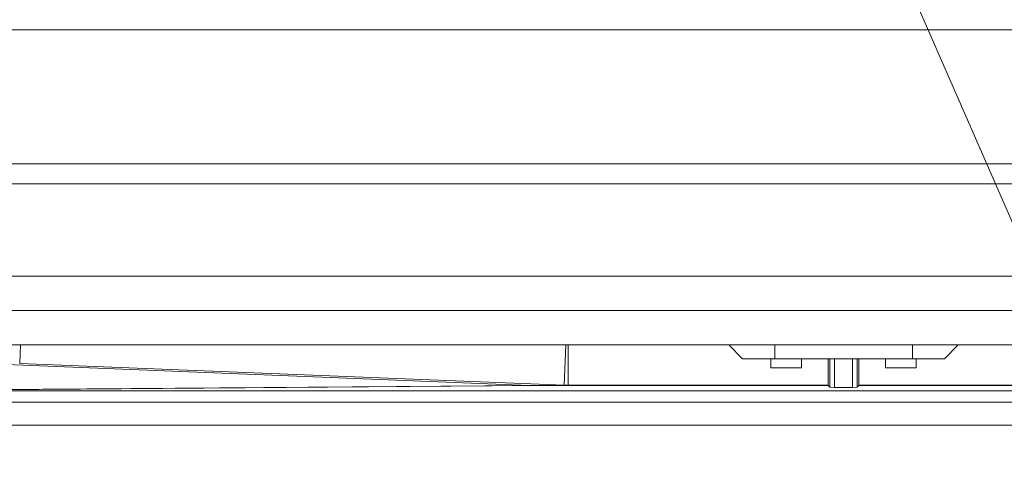
# Model space of a CAD drawing. Units: inches. Extents: x 2 to 133, y -11 to 88.
# Drawn here: x 92 to 93, y 30 to 31 of the extents above; entities that cross this region are included whole.
import ezdxf

# ---------------------------------------------------------------- set-up
doc = ezdxf.new("R2010")
doc.units = ezdxf.units.IN
doc.header["$MEASUREMENT"] = 0
doc.header["$PDMODE"] = 2
doc.header["$PDSIZE"] = 0.314961
doc.linetypes.add('$DDT_AUDIT_GENERATED_(8C)', pattern=[0])
doc.layers.get('0').update_dxf_attribs({"lineweight": 0})
doc.layers.get('DEFPOINTS').update_dxf_attribs({"lineweight": 0})
doc.layers.add('Layer 34', color=7, linetype='Continuous', lineweight=0)
doc.styles.add('DC_TEXTSTYLE5', font='arial.ttf', dxfattribs={"height": 0.7})
doc.dimstyles.get("Standard").update_dxf_attribs({"dimtxt": 0.18, "dimasz": 0.18, "dimexe": 0.18, "dimexo": 0.0625, "dimgap": 0.09, "dimtad": 0, "dimtih": 1, "dimtoh": 1, "dimdec": 4, "dimzin": 0, "dimdsep": 46, "dimtxsty": 'Standard', "dimcen": 0.09, "dimadec": 0, "dimazin": 0, "dimtfac": 1, "dimtdec": 4, "dimtofl": 0, "dimtmove": 0, "dimatfit": 3, "dimfxl": 1, "dimtolj": 1, "dimtzin": 0, "dimarcsym": 0})

# ---------------------------------------------------------------- blocks, each defined once
blk = doc.blocks.new('*D45')
at = {"layer": 'DEFPOINTS', "color": 0}
for p in [(88.1156, 31.5897), (97.3066, 31.587), (97.3066, 27.7914)]:
    blk.add_point(p, dxfattribs=at)
at = {"layer": 'Layer 34', "color": 0, "lineweight": -2, "ltscale": 0.07874}
for p, q in [((88.1156, 31.5272), (88.1156, 27.6914)), ((97.3066, 31.5245), (97.3066, 27.6914)), ((88.8156, 27.7914), (91.4022, 27.7914)), ((96.6066, 27.7914), (94.0201, 27.7914))]:
    blk.add_line(p, q, dxfattribs=at)
at = {"layer": 'Layer 34', "color": 0}
for points in [[(88.8156, 27.9081), (88.8156, 27.6748), (88.1156, 27.7914)], [(96.6066, 27.6748), (96.6066, 27.9081), (97.3066, 27.7914)]]:
    blk.add_solid(points, dxfattribs=at)
at = {"layer": 'Layer 34', "color": 0, "lineweight": 0, "insert": (92.7111, 27.7914), "char_height": 0.7, "attachment_point": 5, "style": 'DC_TEXTSTYLE5'}
blk.add_mtext('\\A1;9.19', dxfattribs=at)
blk = doc.blocks.new('*D48')
at = {"layer": 'DEFPOINTS', "color": 0}
for p in [(86.2802, 33.0867), (102.5956, 33.0867), (89.3384, 29.8883)]:
    blk.add_point(p, dxfattribs=at)
at = {"layer": 'Layer 34', "color": 0, "lineweight": -2, "ltscale": 0.07874}
for p, q in [((86.2802, 33.7867), (86.2802, 34.4867)), ((102.5331, 33.0867), (86.1802, 33.0867)), ((86.2802, 33.0867), (86.2802, 32.794)), ((86.2802, 29.8883), (86.2802, 30.181)), ((89.2759, 29.8883), (86.1802, 29.8883)), ((86.2802, 29.1883), (86.2802, 28.4883))]:
    blk.add_line(p, q, dxfattribs=at)
at = {"layer": 'Layer 34', "color": 0}
for points in [[(86.1635, 33.7867), (86.3969, 33.7867), (86.2802, 33.0867)], [(86.3969, 29.1883), (86.1635, 29.1883), (86.2802, 29.8883)]]:
    blk.add_solid(points, dxfattribs=at)
at = {"layer": 'Layer 34', "color": 0, "lineweight": 0, "insert": (86.2802, 31.4875), "char_height": 0.7, "attachment_point": 5, "rotation": 90, "style": 'DC_TEXTSTYLE5'}
blk.add_mtext('\\A1;3.20', dxfattribs=at)

msp = doc.modelspace()

# ---------------------------------------------------------------- linework, layer by layer
at = {"color": 7, "linetype": '$DDT_AUDIT_GENERATED_(8C)', "lineweight": 0, "ltscale": 0.004921}
for p, q in [((89.2672, 30.5677), (95.4449, 30.5677)), ((95.6756, 30.337), (89.2672, 30.337)), ((95.6756, 30.3029), (89.2672, 30.3029)), ((126.0625, 30.1444), (88.4562, 30.1444)), ((88.4897, 30.0852), (126.029, 30.0852)), ((88.4897, 30.0261), (126.029, 30.0261)), ((91.5125, 30.0261), (91.5112, 29.9945)), ((92.4485, 30.0261), (92.4458, 29.9571)), ((92.4527, 30.0261), (92.4527, 29.9569)), ((92.7519, 30.0025), (92.7282, 30.0261)), ((92.807, 30.0025), (92.807, 30.0261)), ((93.0432, 30.0025), (93.0432, 30.0261)), ((93.0983, 30.0025), (93.1219, 30.0261)), ((91.5112, 29.9945), (92.4458, 29.9571)), ((93.0983, 30.0025), (92.7519, 30.0025)), ((92.8004, 29.9869), (92.8003, 30.0025)), ((92.8004, 30.0025), (92.8004, 29.9869)), ((92.853, 30.0025), (92.853, 29.9869)), ((92.853, 30.0025), (92.853, 29.9869)), ((92.9016, 29.9537), (92.9016, 30.0025)), ((92.9098, 29.9533), (92.9098, 30.0025)), ((92.9403, 30.0025), (92.9403, 29.9533)), ((92.9486, 30.0025), (92.9486, 29.9537)), ((92.9972, 29.9869), (92.9971, 30.0025)), ((92.9972, 30.0025), (92.9972, 29.9869)), ((93.0498, 30.0025), (93.0498, 29.9869)), ((93.0499, 30.0025), (93.0498, 29.9869)), ((91.451, 29.994), (92.3855, 29.9566)), ((92.8004, 29.9869), (92.853, 29.9869)), ((92.9972, 29.9869), (93.0498, 29.9869)), ((92.3855, 29.9566), (91.2655, 29.9477)), ((92.3924, 29.9565), (91.2734, 29.9475)), ((95.7579, 29.9475), (91.2734, 29.9475)), ((92.3855, 29.9566), (92.3924, 29.9565)), ((92.3924, 29.9565), (92.8988, 29.9565)), ((92.4527, 29.9569), (92.8988, 29.9569)), ((92.8988, 29.9565), (92.8988, 29.9569)), ((92.8988, 29.9565), (92.9016, 29.9537)), ((92.9016, 29.9537), (92.9098, 29.9533)), ((92.9403, 29.9533), (92.9098, 29.9533)), ((92.9486, 29.9537), (92.9403, 29.9533)), ((92.9513, 29.9565), (92.9486, 29.9537)), ((92.9513, 29.9565), (92.9513, 29.9569)), ((92.9513, 29.9569), (93.4791, 29.9569)), ((92.9513, 29.9565), (93.4791, 29.9565)), ((95.7579, 29.9278), (91.2734, 29.9278)), ((90.97, 29.8883), (123.5487, 29.8883))]:
    msp.add_line(p, q, dxfattribs=at)
at = {"color": 7, "linetype": '$DDT_AUDIT_GENERATED_(8C)', "lineweight": 0, "ltscale": 0.004921, "flags": 128}
for points in [[(92.8988, 29.9569), (92.8988, 29.973), (92.8988, 29.9884), (92.8987, 30.0025)], [(92.9515, 30.0025), (92.9514, 29.9884), (92.9514, 29.973), (92.9513, 29.9569)]]:
    msp.add_lwpolyline(points, dxfattribs=at)
at = {"color": 7, "linetype": '$DDT_AUDIT_GENERATED_(8C)', "lineweight": 0, "ltscale": 0.004921}
msp.add_arc((92.4527, 30.1295), 0.1726, 267.7106, 270.0004, dxfattribs=at)
at = {"layer": 'Layer 34', "lineweight": 0, "ltscale": 0.07874, "flags": 128}
msp.add_lwpolyline([(105.4896, 25.4507), (95.3077, 25.4507), (92.7114, 31.3882)], dxfattribs=at)

# ---------------------------------------------------------------- dimensions: what is measured, and where the dimension line sits
at = {"layer": 'Layer 34', "lineweight": 0, "ltscale": 0.07874}
dim = msp.add_linear_dim(base=(86.2802, 33.0867), p1=(89.3384, 29.8883), p2=(102.5956, 33.0867), angle=90, dimstyle='Standard', override={"dimtxt": 0.7, "dimasz": 0.7, "dimexe": 0.1, "dimgap": 0.4, "dimtad": 0, "dimjust": 0, "dimtih": 0, "dimtoh": 0, "dimdec": 2, "dimzin": 0, "dimlunit": 2, "dimtxsty": 'DC_TEXTSTYLE5', "dimsah": 0, "dimtol": 0, "dimtfac": 1, "dimtdec": 3, "dimtix": 0, "dimtofl": 1, "dimtmove": 0, "dimfxl": 20, "dimfxlon": 1}, dxfattribs=at)
dim.commit()
dim.dimension.update_dxf_attribs({"geometry": '*D48', "text_midpoint": (86.2802, 31.4875)})
dim = msp.add_linear_dim(base=(97.3066, 27.7914), p1=(88.1156, 31.5897), p2=(97.3066, 31.587), dimstyle='Standard', override={"dimtxt": 0.7, "dimasz": 0.7, "dimexe": 0.1, "dimgap": 0.4, "dimtad": 0, "dimjust": 0, "dimtih": 1, "dimtoh": 0, "dimdec": 2, "dimzin": 0, "dimlunit": 2, "dimtxsty": 'DC_TEXTSTYLE5', "dimsah": 0, "dimtol": 0, "dimtfac": 1, "dimtdec": 3, "dimtix": 0, "dimtofl": 1, "dimtmove": 0, "dimfxl": 20, "dimfxlon": 1}, dxfattribs=at)
dim.commit()
dim.dimension.update_dxf_attribs({"geometry": '*D45', "text_midpoint": (92.7111, 27.7914)})

doc.saveas('drawing.dxf')
